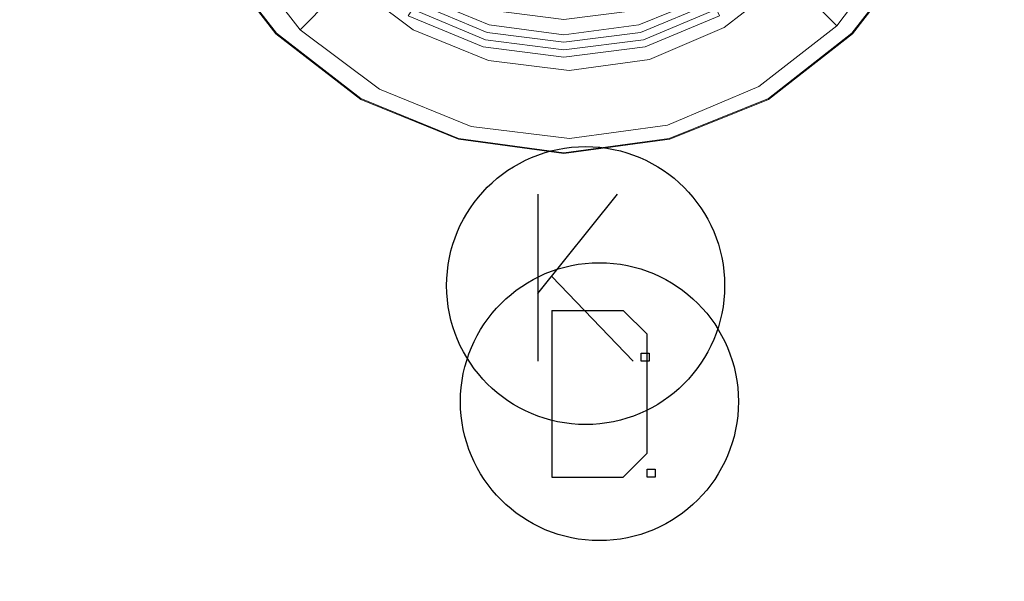
# Model space of a CAD drawing. Extents: x 0 to 1001, y -512 to 0.
# Drawn here: x 722 to 846, y -311 to -240 of the extents above; entities that cross this region are included whole.
import ezdxf

# ---------------------------------------------------------------- set-up
doc = ezdxf.new("R2010")
doc.units = 0
doc.header["$LTSCALE"] = 500
doc.header["$MEASUREMENT"] = 0
doc.layers.add('CHROM', color=9, linetype='Continuous', true_color=0x808080)
doc.layers.add('LINIE_TECHNICZNE', color=7, linetype='Continuous')
doc.layers.add('ODPLYW', color=7, linetype='Continuous')

# ---------------------------------------------------------------- blocks, each defined once
blk = doc.blocks.new('KOSZYK')
at = {"layer": 'LINIE_TECHNICZNE', "color": 6}
for p, q in [((-6, 11.5), (-6, -9.5)), ((-6, -1), (4, 11.5)), ((-4.27, 1.16), (6, -9.5))]:
    blk.add_line(p, q, dxfattribs=at)
blk.add_lwpolyline([(7, -9.5), (7, -8.5), (8, -8.5), (8, -9.5)], close=True, dxfattribs=at)
blk.add_circle((0, 0), 17.5, dxfattribs=at)
blk = doc.blocks.new('kosz')
blk.add_blockref('KOSZYK', (4.27, -1.16))
blk = doc.blocks.new('DESKA')
at = {"layer": 'LINIE_TECHNICZNE', "color": 41}
for p, q in [((-6, 11.5), (-6, -9.5)), ((-6, 11.5), (3, 11.5)), ((3, 11.5), (6, 8.5)), ((6, -6.5), (6, 8.5)), ((3, -9.5), (6, -6.5)), ((-6, -9.5), (3, -9.5))]:
    blk.add_line(p, q, dxfattribs=at)
blk.add_lwpolyline([(6, -9.5), (6, -8.5), (7, -8.5), (7, -9.5)], close=True, dxfattribs=at)
blk.add_circle((0, 0), 17.5, dxfattribs=at)
blk = doc.blocks.new('deska2')
at = {"rotation": 360}
blk.add_blockref('DESKA', (0, -1), dxfattribs=at)

msp = doc.modelspace()

# ---------------------------------------------------------------- linework, layer by layer
at = {"layer": 'CHROM', "lineweight": 0}
for points, invisible_edges in [([(636.53, -287.73, -189.64), (742.67, -207.9, -189.96), (744.18, -195.52, -189.96), (636.73, -158.46, -189.64)], 13), ([(838.16, -207.19, -189.96), (943.4, -288.11, -189.64), (943.15, -159.09, -189.64), (836.47, -194.84, -189.96)], 15), ([(636.74, -416.99, -189.64), (744.36, -220.25, -189.96), (742.67, -207.9, -189.96), (636.53, -287.73, -189.64)], 13), ([(943.4, -288.11, -189.64), (838.16, -207.19, -189.96), (836.65, -219.57, -189.96), (943.2, -417.06, -189.64)], 13), ([(637.37, -461.23, -189.64), (749.24, -231.73, -189.96), (744.36, -220.25, -189.96), (636.74, -416.99, -189.64)], 13), ([(943.2, -417.06, -189.64), (836.65, -219.57, -189.96), (831.94, -231.11, -189.96), (942.58, -461.19, -189.64)], 13), ([(828.19, -228.98, -196.69), (821.37, -238.05, -196.69), (823.67, -240.31, -191.66), (830.99, -230.57, -191.66)], 15), ([(752.96, -229.54, -196.69), (750.18, -231.17, -191.66), (757.65, -240.8, -191.66), (759.91, -238.5, -196.69)], 15), ([(831.94, -231.11, -189.96), (830.99, -230.57, -191.66), (823.67, -240.31, -191.66), (824.45, -241.08, -189.96)], 11), ([(638.42, -462.72, -189.64), (756.88, -241.58, -189.96), (749.24, -231.73, -189.96), (637.37, -461.23, -189.64)], 15), ([(749.24, -231.73, -189.96), (756.88, -241.58, -189.96), (757.65, -240.8, -191.66), (750.18, -231.17, -191.66)], 12), ([(942.58, -461.19, -189.64), (831.94, -231.11, -189.96), (824.45, -241.08, -189.96), (941.54, -462.69, -189.64)], 13), ([(768.98, -245.32, -196.69), (771.09, -241.59, -203.39), (762.92, -235.45, -203.39), (759.91, -238.5, -196.69)], 9), ([(812.41, -245, -196.69), (821.37, -238.05, -196.69), (818.32, -235.04, -203.39), (810.24, -241.3, -203.39)], 9), ([(768.98, -245.32, -196.69), (759.91, -238.5, -196.69), (757.65, -240.8, -191.66), (767.39, -248.12, -191.66)], 13), ([(812.41, -245, -196.69), (814.04, -247.78, -191.66), (823.67, -240.31, -191.66), (821.37, -238.05, -196.69)], 11), ([(814.59, -248.72, -189.96), (824.45, -241.08, -189.96), (823.67, -240.31, -191.66), (814.04, -247.78, -191.66)], 15), ([(639.92, -463.77, -189.64), (766.85, -249.07, -189.96), (756.88, -241.58, -189.96), (638.42, -462.72, -189.64)], 13), ([(766.85, -249.07, -189.96), (767.39, -248.12, -191.66), (757.65, -240.8, -191.66), (756.88, -241.58, -189.96)], 15), ([(768.98, -245.32, -196.69), (779.48, -249.61, -196.69), (780.56, -245.46, -203.39), (771.09, -241.59, -203.39)], 11), ([(812.41, -245, -196.69), (810.24, -241.3, -203.39), (800.83, -245.31, -203.39), (801.97, -249.44, -196.69)], 13), ([(941.54, -462.69, -189.64), (824.45, -241.08, -189.96), (814.59, -248.72, -189.96), (940.04, -463.75, -189.64)], 13), ([(768.98, -245.32, -196.69), (767.39, -248.12, -191.66), (778.67, -252.73, -191.66), (779.48, -249.61, -196.69)], 15), ([(790.74, -250.98, -196.69), (790.71, -246.69, -203.39), (780.56, -245.46, -203.39), (779.48, -249.61, -196.69)], 13), ([(790.74, -250.98, -196.69), (801.97, -249.44, -196.69), (800.83, -245.31, -203.39), (790.71, -246.69, -203.39)], 11), ([(812.41, -245, -196.69), (801.97, -249.44, -196.69), (802.83, -252.55, -191.66), (814.04, -247.78, -191.66)], 15), ([(814.59, -248.72, -189.96), (814.04, -247.78, -191.66), (802.83, -252.55, -191.66), (803.12, -253.6, -189.96)], 15), ([(766.85, -249.07, -189.96), (639.92, -463.77, -189.64), (678.3, -464.38, -189.64), (778.39, -253.78, -189.96)], 15), ([(766.85, -249.07, -189.96), (778.39, -253.78, -189.96), (778.67, -252.73, -191.66), (767.39, -248.12, -191.66)], 14), ([(940.04, -463.75, -189.64), (814.59, -248.72, -189.96), (803.12, -253.6, -189.96), (901.67, -464.37, -189.64)], 13), ([(790.74, -250.98, -196.69), (779.48, -249.61, -196.69), (778.67, -252.73, -191.66), (790.76, -254.2, -191.66)], 15), ([(790.74, -250.98, -196.69), (790.76, -254.2, -191.66), (802.83, -252.55, -191.66), (801.97, -249.44, -196.69)], 15), ([(790.77, -255.29, -189.96), (790.76, -254.2, -191.66), (778.67, -252.73, -191.66), (778.39, -253.78, -189.96)], 15), ([(790.77, -255.29, -189.96), (803.12, -253.6, -189.96), (802.83, -252.55, -191.66), (790.76, -254.2, -191.66)], 14), ([(789.99, -464.58, -189.64), (790.77, -255.29, -189.96), (778.39, -253.78, -189.96), (678.3, -464.38, -189.64)], 13), ([(790.77, -255.29, -189.96), (789.99, -464.58, -189.64), (901.67, -464.37, -189.64), (803.12, -253.6, -189.96)], 15)]:
    msp.add_3dface(points, dxfattribs=dict(at, invisible_edges=invisible_edges))
at = {"layer": 'ODPLYW', "lineweight": 0}
for points, invisible_edges in [([(762.4, -233.58, -188.03), (756.14, -225.43, -188.03), (746.39, -231.12, -188.03), (754.34, -241.54, -188.03)], 15), ([(824.15, -225.43, -188.03), (817.8, -233.58, -188.03), (825.85, -241.54, -188.03), (833.9, -231.12, -188.03)], 15), ([(753.78, -242.1, -188.79), (745.63, -231.5, -188.79), (745.63, -231.5, -189.83), (753.78, -242.1, -189.83)], 11), ([(745.63, -231.5, -188.79), (753.78, -242.1, -188.79), (753.87, -242.01, -188.41), (745.73, -231.5, -188.41)], 11), ([(745.73, -231.5, -188.41), (753.87, -242.01, -188.41), (754.06, -241.82, -188.13), (746.01, -231.31, -188.13)], 15), ([(746.01, -231.31, -188.13), (754.06, -241.82, -188.13), (754.34, -241.54, -188.03), (746.39, -231.12, -188.03)], 15), ([(826.14, -241.82, -188.13), (834.28, -231.31, -188.13), (833.9, -231.12, -188.03), (825.85, -241.54, -188.03)], 15), ([(826.33, -242.01, -188.41), (834.47, -231.5, -188.41), (834.28, -231.31, -188.13), (826.14, -241.82, -188.13)], 15), ([(826.42, -242.1, -188.79), (834.57, -231.5, -188.79), (834.47, -231.5, -188.41), (826.33, -242.01, -188.41)], 11), ([(834.57, -231.5, -188.79), (826.42, -242.1, -188.79), (826.42, -242.1, -189.83), (834.57, -231.5, -189.83)], 11), ([(770.45, -239.83, -188.03), (762.4, -233.58, -188.03), (754.34, -241.54, -188.03), (764.86, -249.59, -188.03)], 15), ([(817.8, -233.58, -188.03), (809.66, -239.83, -188.03), (815.43, -249.59, -188.03), (825.85, -241.54, -188.03)], 15), ([(772.81, -235.76, -189.83), (771.96, -237.37, -188.03), (780.67, -240.97, -188.03), (781.15, -239.17, -189.83)], 7), ([(799.05, -239.17, -189.83), (799.52, -240.97, -188.03), (808.33, -237.37, -188.03), (807.38, -235.76, -189.83)], 7), ([(780.67, -240.97, -191.73), (771.96, -237.37, -191.73), (771.01, -238.98, -191.73), (780.2, -242.86, -191.73)], 14), ([(771.39, -238.13, -188.03), (771.96, -237.37, -191.73), (780.67, -240.97, -191.73), (780.39, -241.91, -188.03)], 6), ([(780.67, -240.97, -188.03), (771.96, -237.37, -188.03), (771.39, -238.13, -188.03), (780.39, -241.91, -188.03)], 15), ([(808.33, -237.37, -191.73), (799.52, -240.97, -191.73), (800.09, -242.86, -191.73), (809.28, -238.98, -191.73)], 14), ([(799.71, -241.91, -188.03), (799.52, -240.97, -191.73), (808.33, -237.37, -191.73), (808.8, -238.13, -188.03)], 3), ([(808.33, -237.37, -188.03), (799.52, -240.97, -188.03), (799.71, -241.91, -188.03), (808.8, -238.13, -188.03)], 15), ([(771.01, -238.98, -191.73), (770.45, -239.83, -188.03), (779.92, -243.71, -188.03), (780.2, -242.86, -191.73)], 6), ([(781.15, -239.17, -189.83), (780.67, -240.97, -188.03), (790.05, -242.2, -188.03), (790.05, -240.3, -189.83)], 7), ([(790.05, -240.3, -189.83), (790.05, -242.2, -188.03), (799.52, -240.97, -188.03), (799.05, -239.17, -189.83)], 7), ([(800.09, -242.86, -191.73), (800.28, -243.71, -188.03), (809.66, -239.83, -188.03), (809.28, -238.98, -191.73)], 3), ([(779.92, -243.71, -188.03), (770.45, -239.83, -188.03), (764.86, -249.59, -188.03), (776.98, -254.61, -188.03)], 14), ([(809.66, -239.83, -188.03), (800.28, -243.71, -188.03), (803.12, -254.61, -188.03), (815.43, -249.59, -188.03)], 14), ([(754.06, -241.82, -188.13), (764.67, -249.97, -188.13), (764.86, -249.59, -188.03), (754.34, -241.54, -188.03)], 15), ([(790.05, -242.2, -191.73), (780.67, -240.97, -191.73), (780.2, -242.86, -191.73), (790.05, -244.09, -191.73)], 14), ([(780.39, -241.91, -188.03), (780.67, -240.97, -191.73), (790.05, -242.2, -191.73), (790.05, -243.15, -188.03)], 7), ([(790.05, -242.2, -188.03), (780.67, -240.97, -188.03), (780.39, -241.91, -188.03), (790.05, -243.15, -188.03)], 15), ([(799.52, -240.97, -191.73), (790.05, -242.2, -191.73), (790.05, -244.09, -191.73), (800.09, -242.86, -191.73)], 14), ([(790.05, -243.15, -188.03), (790.05, -242.2, -191.73), (799.52, -240.97, -191.73), (799.71, -241.91, -188.03)], 7), ([(799.52, -240.97, -188.03), (790.05, -242.2, -188.03), (790.05, -243.15, -188.03), (799.71, -241.91, -188.03)], 15), ([(815.62, -249.97, -188.13), (826.14, -241.82, -188.13), (825.85, -241.54, -188.03), (815.43, -249.59, -188.03)], 15), ([(753.78, -242.1, -188.79), (764.48, -250.34, -188.79), (764.48, -250.25, -188.41), (753.87, -242.01, -188.41)], 3), ([(764.48, -250.34, -188.79), (753.78, -242.1, -188.79), (753.78, -242.1, -189.83), (764.48, -250.34, -189.83)], 9), ([(753.87, -242.01, -188.41), (764.48, -250.25, -188.41), (764.67, -249.97, -188.13), (754.06, -241.82, -188.13)], 15), ([(780.2, -242.86, -191.73), (779.92, -243.71, -188.03), (790.05, -245.04, -188.03), (790.05, -244.09, -191.73)], 7), ([(790.05, -244.09, -191.73), (790.05, -245.04, -188.03), (800.28, -243.71, -188.03), (800.09, -242.86, -191.73)], 7), ([(815.81, -250.25, -188.41), (826.33, -242.01, -188.41), (826.14, -241.82, -188.13), (815.62, -249.97, -188.13)], 15), ([(815.81, -250.34, -188.79), (826.42, -242.1, -188.79), (826.33, -242.01, -188.41), (815.81, -250.25, -188.41)], 9), ([(826.42, -242.1, -188.79), (815.81, -250.34, -188.79), (815.81, -250.34, -189.83), (826.42, -242.1, -189.83)], 3), ([(790.05, -245.04, -188.03), (779.92, -243.71, -188.03), (776.98, -254.61, -188.03), (790.05, -256.41, -188.03)], 14), ([(800.28, -243.71, -188.03), (790.05, -245.04, -188.03), (790.05, -256.41, -188.03), (803.12, -254.61, -188.03)], 14), ([(764.48, -250.25, -188.41), (776.79, -255.27, -188.41), (776.89, -254.99, -188.13), (764.67, -249.97, -188.13)], 15), ([(764.48, -250.34, -188.79), (776.79, -255.36, -188.79), (776.79, -255.27, -188.41), (764.48, -250.25, -188.41)], 11), ([(776.79, -255.36, -188.79), (764.48, -250.34, -188.79), (764.48, -250.34, -189.83), (776.79, -255.36, -189.83)], 11), ([(764.86, -249.59, -188.03), (764.67, -249.97, -188.13), (776.89, -254.99, -188.13), (776.98, -254.61, -188.03)], 15), ([(803.31, -254.99, -188.13), (815.62, -249.97, -188.13), (815.43, -249.59, -188.03), (803.12, -254.61, -188.03)], 15), ([(803.31, -255.27, -188.41), (815.81, -250.25, -188.41), (815.62, -249.97, -188.13), (803.31, -254.99, -188.13)], 15), ([(803.41, -255.36, -188.79), (815.81, -250.34, -188.79), (815.81, -250.25, -188.41), (803.31, -255.27, -188.41)], 11), ([(815.81, -250.34, -188.79), (803.41, -255.36, -188.79), (803.41, -255.36, -189.83), (815.81, -250.34, -189.83)], 11), ([(776.79, -255.27, -188.41), (790.05, -257.07, -188.41), (790.05, -256.78, -188.13), (776.89, -254.99, -188.13)], 15), ([(776.79, -255.36, -188.79), (790.05, -257.16, -188.79), (790.05, -257.07, -188.41), (776.79, -255.27, -188.41)], 11), ([(790.05, -257.16, -188.79), (776.79, -255.36, -188.79), (776.79, -255.36, -189.83), (790.05, -257.16, -189.83)], 11), ([(776.89, -254.99, -188.13), (790.05, -256.78, -188.13), (790.05, -256.41, -188.03), (776.98, -254.61, -188.03)], 15), ([(790.05, -256.78, -188.13), (803.31, -254.99, -188.13), (803.12, -254.61, -188.03), (790.05, -256.41, -188.03)], 15), ([(790.05, -257.07, -188.41), (803.31, -255.27, -188.41), (803.31, -254.99, -188.13), (790.05, -256.78, -188.13)], 15), ([(790.05, -257.16, -188.79), (803.41, -255.36, -188.79), (803.31, -255.27, -188.41), (790.05, -257.07, -188.41)], 11), ([(803.41, -255.36, -188.79), (790.05, -257.16, -188.79), (790.05, -257.16, -189.83), (803.41, -255.36, -189.83)], 11)]:
    msp.add_3dface(points, dxfattribs=dict(at, invisible_edges=invisible_edges))

# ---------------------------------------------------------------- block references
at = {"lineweight": 0}
for name, p in [('kosz', (788.53, -272.63, -184)), ('deska2', (794.54, -287.41, 4.16))]:
    msp.add_blockref(name, p, dxfattribs=at)

doc.saveas('drawing.dxf')
